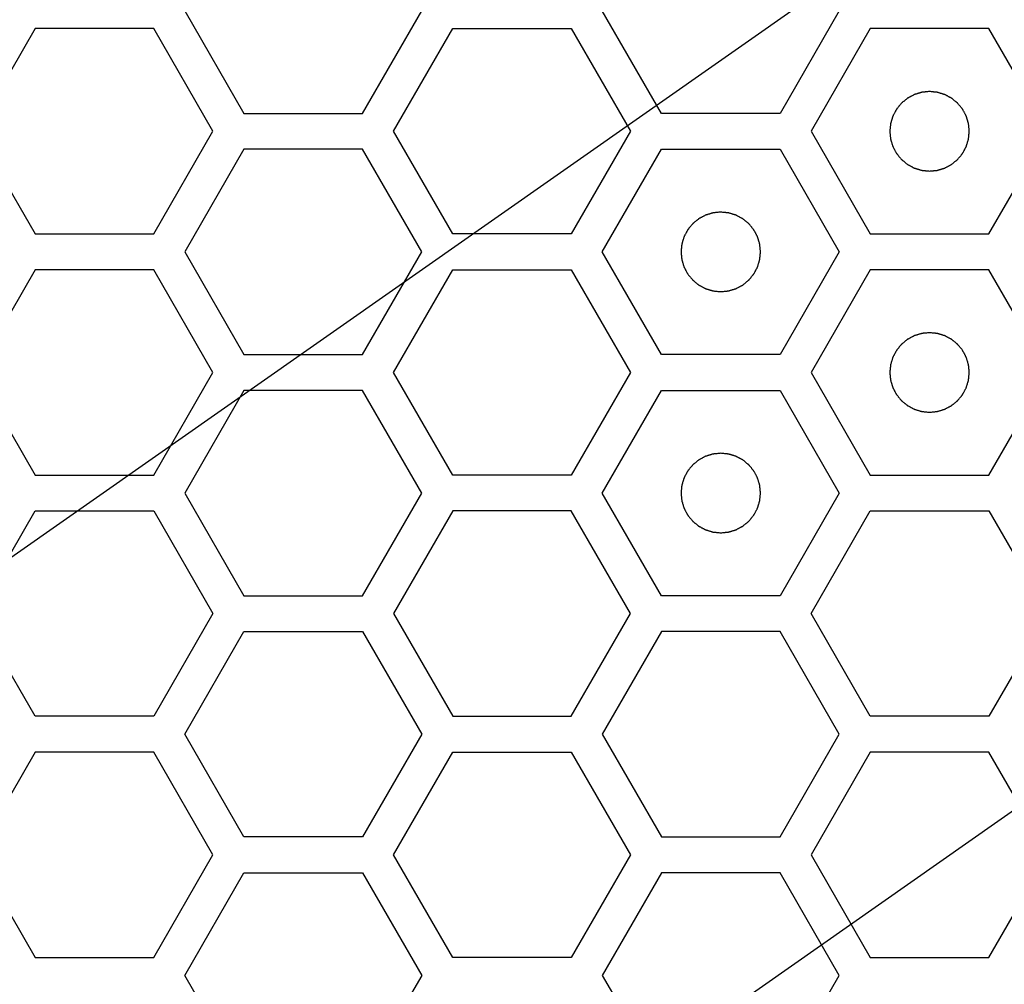
# Model space of a CAD drawing. Units: millimetres. Extents: x 0 to 420, y 0 to 297.
# Drawn here: x 59 to 61, y 175 to 177 of the extents above; entities that cross this region are included whole.
import ezdxf

# ---------------------------------------------------------------- set-up
doc = ezdxf.new("R2010")
doc.units = ezdxf.units.MM
doc.header["$LTSCALE"] = 23.1
doc.layers.add('03___PRT_ALL_CURVES', color=7, linetype='CONTINUOUS')

msp = doc.modelspace()

# ---------------------------------------------------------------- linework, layer by layer
at = {"layer": '03___PRT_ALL_CURVES', "color": 7, "linetype": 'Continuous'}
for p, q in [((63.535272, 179.103309), (53.695113, 172.213141)), ((63.535272, 176.703309), (53.695113, 169.813141))]:
    msp.add_line(p, q, dxfattribs=at)
at = {"layer": '03___PRT_ALL_CURVES', "color": 40, "linetype": 'Continuous'}
for p, q in [((59.027211, 177.015241), (59.176167, 176.757241)), ((59.474079, 176.757241), (59.623035, 177.015241)), ((60.225805, 176.757241), (60.076849, 177.015241)), ((60.672673, 177.015241), (60.523717, 176.757241)), ((58.651382, 176.970241), (58.502426, 176.712241)), ((58.949294, 176.970241), (58.651382, 176.970241)), ((59.09825, 176.712241), (58.949294, 176.970241)), ((59.552038, 176.712241), (59.700995, 176.970241)), ((59.700995, 176.970241), (59.998907, 176.970241)), ((59.998907, 176.970241), (60.147863, 176.712241)), ((60.750615, 176.970241), (60.601659, 176.712241)), ((61.048527, 176.970241), (60.750615, 176.970241)), ((61.197483, 176.712241), (61.048527, 176.970241)), ((59.176167, 176.757241), (59.474079, 176.757241)), ((60.523717, 176.757241), (60.225805, 176.757241)), ((58.502426, 176.712241), (58.651382, 176.454241)), ((58.949294, 176.454241), (59.09825, 176.712241)), ((59.700995, 176.454241), (59.552038, 176.712241)), ((60.147863, 176.712241), (59.998907, 176.454241)), ((60.601659, 176.712241), (60.750615, 176.454241)), ((61.048527, 176.454241), (61.197483, 176.712241)), ((59.176167, 176.667241), (59.027211, 176.409241)), ((59.474079, 176.667241), (59.176167, 176.667241)), ((59.623035, 176.409241), (59.474079, 176.667241)), ((60.076849, 176.409241), (60.225805, 176.667241)), ((60.225805, 176.667241), (60.523717, 176.667241)), ((60.523717, 176.667241), (60.672673, 176.409241)), ((58.651382, 176.454241), (58.949294, 176.454241)), ((59.998907, 176.454241), (59.700995, 176.454241)), ((60.750615, 176.454241), (61.048527, 176.454241)), ((59.027211, 176.409241), (59.176167, 176.151241)), ((59.474079, 176.151241), (59.623035, 176.409241)), ((60.225805, 176.151241), (60.076849, 176.409241)), ((60.672673, 176.409241), (60.523717, 176.151241)), ((58.651382, 176.364241), (58.502426, 176.106241)), ((58.949294, 176.364241), (58.651382, 176.364241)), ((59.09825, 176.106241), (58.949294, 176.364241)), ((59.552038, 176.106241), (59.700995, 176.364241)), ((59.700995, 176.364241), (59.998907, 176.364241)), ((59.998907, 176.364241), (60.147863, 176.106241)), ((60.750615, 176.364241), (60.601659, 176.106241)), ((61.048527, 176.364241), (60.750615, 176.364241)), ((61.197483, 176.106241), (61.048527, 176.364241)), ((59.176167, 176.151241), (59.474079, 176.151241)), ((60.523717, 176.151241), (60.225805, 176.151241)), ((58.502426, 176.106241), (58.651382, 175.848241)), ((58.949294, 175.848241), (59.09825, 176.106241)), ((59.700995, 175.848241), (59.552038, 176.106241)), ((60.147863, 176.106241), (59.998907, 175.848241)), ((60.601659, 176.106241), (60.750615, 175.848241)), ((61.048527, 175.848241), (61.197483, 176.106241)), ((59.176167, 176.061241), (59.027211, 175.803241)), ((59.474079, 176.061241), (59.176167, 176.061241)), ((59.623035, 175.803241), (59.474079, 176.061241)), ((60.076849, 175.803241), (60.225805, 176.061241)), ((60.225805, 176.061241), (60.523717, 176.061241)), ((60.523717, 176.061241), (60.672673, 175.803241)), ((58.651382, 175.848241), (58.949294, 175.848241)), ((59.998907, 175.848241), (59.700995, 175.848241)), ((60.750615, 175.848241), (61.048527, 175.848241)), ((59.027211, 175.803241), (59.176167, 175.545241)), ((59.474079, 175.545241), (59.623035, 175.803241)), ((60.225805, 175.545241), (60.076849, 175.803241)), ((60.672673, 175.803241), (60.523717, 175.545241)), ((58.502426, 175.500241), (58.651382, 175.758241)), ((58.651382, 175.758241), (58.949294, 175.758241)), ((58.949294, 175.758241), (59.09825, 175.500241)), ((59.700995, 175.758241), (59.552038, 175.500241)), ((59.998907, 175.758241), (59.700995, 175.758241)), ((60.147863, 175.500241), (59.998907, 175.758241)), ((60.601659, 175.500241), (60.750615, 175.758241)), ((60.750615, 175.758241), (61.048527, 175.758241)), ((61.048527, 175.758241), (61.197483, 175.500241)), ((59.176167, 175.545241), (59.474079, 175.545241)), ((60.523717, 175.545241), (60.225805, 175.545241)), ((58.651382, 175.242241), (58.502426, 175.500241)), ((59.09825, 175.500241), (58.949294, 175.242241)), ((59.552038, 175.500241), (59.700995, 175.242241)), ((59.998907, 175.242241), (60.147863, 175.500241)), ((60.750615, 175.242241), (60.601659, 175.500241)), ((61.197483, 175.500241), (61.048527, 175.242241)), ((59.027211, 175.197241), (59.176167, 175.455241)), ((59.176167, 175.455241), (59.474079, 175.455241)), ((59.474079, 175.455241), (59.623035, 175.197241)), ((60.225805, 175.455241), (60.076849, 175.197241)), ((60.523717, 175.455241), (60.225805, 175.455241)), ((60.672673, 175.197241), (60.523717, 175.455241)), ((58.949294, 175.242241), (58.651382, 175.242241)), ((59.700995, 175.242241), (59.998907, 175.242241)), ((61.048527, 175.242241), (60.750615, 175.242241)), ((59.176167, 174.939241), (59.027211, 175.197241)), ((59.623035, 175.197241), (59.474079, 174.939241)), ((60.076849, 175.197241), (60.225805, 174.939241)), ((60.523717, 174.939241), (60.672673, 175.197241)), ((58.651382, 175.152241), (58.502426, 174.894241)), ((58.949294, 175.152241), (58.651382, 175.152241)), ((59.09825, 174.894241), (58.949294, 175.152241)), ((59.552038, 174.894241), (59.700995, 175.152241)), ((59.700995, 175.152241), (59.998907, 175.152241)), ((59.998907, 175.152241), (60.147863, 174.894241)), ((60.750615, 175.152241), (60.601659, 174.894241)), ((61.048527, 175.152241), (60.750615, 175.152241)), ((61.197483, 174.894241), (61.048527, 175.152241)), ((59.474079, 174.939241), (59.176167, 174.939241)), ((60.225805, 174.939241), (60.523717, 174.939241)), ((58.502426, 174.894241), (58.651382, 174.636241)), ((58.949294, 174.636241), (59.09825, 174.894241)), ((59.700995, 174.636241), (59.552038, 174.894241)), ((60.147863, 174.894241), (59.998907, 174.636241)), ((60.601659, 174.894241), (60.750615, 174.636241)), ((61.048527, 174.636241), (61.197483, 174.894241)), ((59.027211, 174.591241), (59.176167, 174.849241)), ((59.176167, 174.849241), (59.474079, 174.849241)), ((59.474079, 174.849241), (59.623035, 174.591241)), ((60.225805, 174.849241), (60.076849, 174.591241)), ((60.523717, 174.849241), (60.225805, 174.849241)), ((60.672673, 174.591241), (60.523717, 174.849241)), ((58.651382, 174.636241), (58.949294, 174.636241)), ((59.998907, 174.636241), (59.700995, 174.636241)), ((60.750615, 174.636241), (61.048527, 174.636241)), ((59.176167, 174.333241), (59.027211, 174.591241)), ((59.623035, 174.591241), (59.474079, 174.333241)), ((60.076849, 174.591241), (60.225805, 174.333241)), ((60.523717, 174.333241), (60.672673, 174.591241))]:
    msp.add_line(p, q, dxfattribs=at)
at = {"layer": '03___PRT_ALL_CURVES', "color": 7, "linetype": 'Continuous'}
for points in [[(60.899571, 176.812141), (60.897954, 176.811982), (60.89472, 176.811665), (60.890678, 176.811269), (60.887444, 176.810951), (60.885018, 176.810715), (60.882998, 176.810512), (60.881581, 176.810382), (60.880775, 176.810289), (60.880161, 176.810272), (60.879586, 176.810053), (60.878805, 176.809832), (60.877446, 176.809413), (60.875501, 176.80883), (60.873168, 176.808124), (60.870835, 176.807421), (60.868502, 176.806716), (60.866168, 176.806013), (60.864226, 176.805421), (60.862861, 176.805018), (60.862089, 176.804771), (60.861489, 176.804634), (60.860968, 176.804308), (60.860245, 176.80394), (60.858993, 176.803265), (60.857198, 176.802316), (60.855047, 176.80117), (60.852895, 176.800026), (60.850743, 176.798882), (60.848591, 176.797739), (60.8468, 176.796781), (60.84554, 176.796121), (60.84483, 176.795727), (60.844271, 176.79548), (60.843812, 176.795049), (60.843165, 176.794538), (60.84205, 176.793613), (60.840448, 176.792308), (60.838529, 176.790736), (60.836609, 176.789165), (60.83469, 176.787594), (60.832769, 176.786024), (60.831174, 176.784711), (60.830047, 176.7838), (60.829418, 176.783267), (60.828905, 176.782903), (60.828552, 176.782404), (60.828025, 176.781785), (60.827129, 176.780681), (60.825837, 176.779115), (60.824291, 176.777231), (60.822744, 176.775348), (60.821197, 176.773464), (60.819649, 176.771582), (60.818364, 176.77001), (60.817454, 176.768916), (60.81695, 176.76828), (60.816528, 176.767834), (60.816276, 176.767273), (60.81588, 176.766564), (60.815215, 176.765307), (60.814252, 176.76352), (60.813101, 176.761371), (60.811949, 176.759223), (60.810798, 176.757075), (60.809645, 176.754928), (60.80869, 176.753136), (60.80801, 176.751887), (60.807639, 176.751165), (60.807311, 176.750645), (60.807173, 176.750046), (60.806922, 176.749274), (60.806515, 176.747911), (60.805916, 176.745971), (60.805205, 176.74364), (60.804492, 176.741309), (60.80378, 176.738978), (60.803066, 176.736648), (60.802477, 176.734705), (60.802053, 176.733348), (60.801829, 176.732567), (60.801609, 176.731996), (60.801589, 176.731367), (60.801494, 176.730548), (60.801358, 176.729106), (60.801148, 176.72705), (60.800904, 176.724582), (60.800657, 176.722114), (60.800411, 176.719645), (60.800163, 176.717177), (60.799963, 176.715121), (60.79981, 176.71368), (60.799742, 176.712858), (60.799637, 176.712238), (60.79974, 176.711635), (60.799805, 176.710825), (60.799953, 176.709411), (60.800146, 176.707389), (60.800385, 176.704964), (60.800622, 176.702539), (60.800861, 176.700113), (60.801097, 176.697687), (60.8013, 176.695667), (60.80143, 176.69425), (60.801523, 176.693445), (60.80154, 176.69283), (60.801759, 176.692255), (60.80198, 176.691475), (60.802399, 176.690115), (60.802982, 176.68817), (60.803688, 176.685837), (60.804391, 176.683504), (60.805096, 176.681171), (60.805799, 176.678837), (60.806391, 176.676895), (60.806794, 176.675531), (60.807041, 176.674758), (60.807178, 176.674159), (60.807504, 176.673637), (60.807872, 176.672914), (60.808547, 176.671663), (60.809496, 176.669867), (60.810642, 176.667716), (60.811786, 176.665564), (60.81293, 176.663413), (60.814073, 176.66126), (60.815031, 176.659469), (60.815691, 176.65821), (60.816085, 176.657499), (60.816332, 176.65694), (60.816763, 176.656481), (60.817274, 176.655835), (60.818199, 176.654719), (60.819504, 176.653117), (60.821076, 176.651198), (60.822647, 176.649279), (60.824218, 176.647359), (60.825788, 176.645439), (60.827101, 176.643843), (60.828012, 176.642716), (60.828544, 176.642088), (60.828909, 176.641574), (60.829408, 176.641221), (60.830027, 176.640694), (60.831131, 176.639799), (60.832697, 176.638506), (60.834581, 176.63696), (60.836464, 176.635413), (60.838348, 176.633866), (60.84023, 176.632318), (60.841802, 176.631033), (60.842896, 176.630123), (60.843532, 176.629619), (60.843978, 176.629197), (60.844539, 176.628945), (60.845247, 176.628549), (60.846505, 176.627885), (60.848292, 176.626921), (60.850441, 176.625771), (60.852589, 176.624618), (60.854737, 176.623467), (60.856884, 176.622314), (60.858676, 176.621359), (60.859925, 176.620679), (60.860647, 176.620308), (60.861167, 176.61998), (60.861766, 176.619842), (60.862538, 176.619592), (60.863901, 176.619184), (60.865841, 176.618586), (60.868172, 176.617875), (60.870503, 176.617162), (60.872833, 176.61645), (60.875164, 176.615735), (60.877107, 176.615146), (60.878464, 176.614722), (60.879245, 176.614498), (60.879815, 176.614278), (60.880445, 176.614259), (60.881264, 176.614163), (60.882706, 176.614028), (60.884761, 176.613818), (60.88723, 176.613573), (60.890521, 176.613244), (60.894635, 176.612833), (60.897926, 176.612505), (60.899571, 176.612341)], [(60.899571, 176.612341), (60.901188, 176.612499), (60.904422, 176.612816), (60.908465, 176.613212), (60.911699, 176.61353), (60.914124, 176.613766), (60.916145, 176.613969), (60.917561, 176.614099), (60.918367, 176.614193), (60.918982, 176.61421), (60.919557, 176.614428), (60.920337, 176.614649), (60.921696, 176.615069), (60.923642, 176.615651), (60.925974, 176.616357), (60.928308, 176.617061), (60.930641, 176.617766), (60.932974, 176.618468), (60.934917, 176.61906), (60.936281, 176.619463), (60.937053, 176.619711), (60.937653, 176.619847), (60.938175, 176.620173), (60.938897, 176.620541), (60.940149, 176.621217), (60.941944, 176.622166), (60.944095, 176.623311), (60.946248, 176.624455), (60.948399, 176.6256), (60.950552, 176.626742), (60.952343, 176.6277), (60.953602, 176.62836), (60.954313, 176.628754), (60.954872, 176.629001), (60.95533, 176.629433), (60.955977, 176.629944), (60.957093, 176.630868), (60.958695, 176.632173), (60.960613, 176.633745), (60.962533, 176.635316), (60.964452, 176.636888), (60.966373, 176.638458), (60.967969, 176.63977), (60.969095, 176.640681), (60.969724, 176.641214), (60.970238, 176.641578), (60.970591, 176.642077), (60.971117, 176.642696), (60.972013, 176.6438), (60.973306, 176.645366), (60.974851, 176.647251), (60.976399, 176.649134), (60.977945, 176.651017), (60.979494, 176.652899), (60.980779, 176.654472), (60.981688, 176.655565), (60.982192, 176.656201), (60.982615, 176.656648), (60.982867, 176.657209), (60.983262, 176.657917), (60.983927, 176.659175), (60.984891, 176.660962), (60.986041, 176.66311), (60.987193, 176.665258), (60.988344, 176.667406), (60.989498, 176.669553), (60.990453, 176.671345), (60.991133, 176.672595), (60.991504, 176.673316), (60.991831, 176.673836), (60.99197, 176.674436), (60.99222, 176.675207), (60.992628, 176.67657), (60.993226, 176.67851), (60.993937, 176.680842), (60.99465, 176.683172), (60.995362, 176.685503), (60.996076, 176.687833), (60.996665, 176.689777), (60.997089, 176.691134), (60.997313, 176.691915), (60.997534, 176.692485), (60.997553, 176.693114), (60.997649, 176.693933), (60.997784, 176.695375), (60.997994, 176.697431), (60.998239, 176.699899), (60.998486, 176.702368), (60.998732, 176.704836), (60.99898, 176.707304), (60.99918, 176.709361), (60.999332, 176.710801), (60.9994, 176.711623), (60.999506, 176.712244), (60.999402, 176.712846), (60.999337, 176.713656), (60.99919, 176.71507), (60.998997, 176.717092), (60.998757, 176.719517), (60.99852, 176.721943), (60.998282, 176.724368), (60.998045, 176.726794), (60.997842, 176.728814), (60.997712, 176.730231), (60.997619, 176.731037), (60.997602, 176.731651), (60.997384, 176.732226), (60.997162, 176.733007), (60.996743, 176.734366), (60.996161, 176.736311), (60.995455, 176.738644), (60.994751, 176.740977), (60.994046, 176.74331), (60.993343, 176.745644), (60.992752, 176.747586), (60.992349, 176.748951), (60.992101, 176.749723), (60.991965, 176.750323), (60.991639, 176.750844), (60.99127, 176.751567), (60.990595, 176.752819), (60.989646, 176.754614), (60.9885, 176.756765), (60.987357, 176.758917), (60.986212, 176.761069), (60.985069, 176.763221), (60.984111, 176.765012), (60.983452, 176.766272), (60.983058, 176.766982), (60.982811, 176.767541), (60.982379, 176.768), (60.981868, 176.768647), (60.980944, 176.769762), (60.979639, 176.771364), (60.978066, 176.773283), (60.976496, 176.775203), (60.974924, 176.777122), (60.973354, 176.779043), (60.972042, 176.780638), (60.971131, 176.781765), (60.970598, 176.782394), (60.970233, 176.782907), (60.969734, 176.78326), (60.969116, 176.783787), (60.968011, 176.784682), (60.966445, 176.785975), (60.964561, 176.787521), (60.962678, 176.789068), (60.960795, 176.790615), (60.958912, 176.792163), (60.95734, 176.793448), (60.956246, 176.794358), (60.955611, 176.794862), (60.955164, 176.795284), (60.954603, 176.795536), (60.953895, 176.795932), (60.952637, 176.796597), (60.95085, 176.79756), (60.948701, 176.798711), (60.946554, 176.799863), (60.944406, 176.801014), (60.942258, 176.802167), (60.940467, 176.803122), (60.939217, 176.803802), (60.938496, 176.804173), (60.937975, 176.804501), (60.937376, 176.804639), (60.936605, 176.80489), (60.935242, 176.805297), (60.933301, 176.805896), (60.93097, 176.806607), (60.92864, 176.80732), (60.926309, 176.808032), (60.923979, 176.808746), (60.922035, 176.809335), (60.920678, 176.809759), (60.919897, 176.809983), (60.919327, 176.810203), (60.918697, 176.810223), (60.917879, 176.810318), (60.916436, 176.810454), (60.914381, 176.810664), (60.911912, 176.810908), (60.908621, 176.811237), (60.904508, 176.811648), (60.901217, 176.811976), (60.899571, 176.812141)], [(60.374761, 176.509141), (60.373144, 176.508982), (60.36991, 176.508665), (60.365867, 176.508269), (60.362633, 176.507951), (60.360208, 176.507715), (60.358187, 176.507512), (60.356771, 176.507382), (60.355965, 176.507289), (60.35535, 176.507272), (60.354775, 176.507053), (60.353995, 176.506832), (60.352636, 176.506413), (60.35069, 176.50583), (60.348358, 176.505124), (60.346024, 176.504421), (60.343691, 176.503716), (60.341358, 176.503013), (60.339415, 176.502421), (60.338051, 176.502018), (60.337279, 176.501771), (60.336679, 176.501634), (60.336157, 176.501308), (60.335435, 176.50094), (60.334183, 176.500265), (60.332388, 176.499316), (60.330237, 176.49817), (60.328085, 176.497026), (60.325933, 176.495882), (60.32378, 176.494739), (60.321989, 176.493781), (60.32073, 176.493121), (60.32002, 176.492727), (60.31946, 176.49248), (60.319002, 176.492049), (60.318355, 176.491538), (60.31724, 176.490613), (60.315638, 176.489308), (60.313719, 176.487736), (60.311799, 176.486165), (60.30988, 176.484594), (60.307959, 176.483024), (60.306363, 176.481711), (60.305237, 176.4808), (60.304608, 176.480267), (60.304094, 176.479903), (60.303741, 176.479404), (60.303215, 176.478785), (60.302319, 176.477681), (60.301026, 176.476115), (60.299481, 176.474231), (60.297933, 176.472348), (60.296387, 176.470464), (60.294838, 176.468582), (60.293553, 176.46701), (60.292644, 176.465916), (60.29214, 176.46528), (60.291717, 176.464834), (60.291465, 176.464273), (60.29107, 176.463564), (60.290405, 176.462307), (60.289441, 176.46052), (60.288291, 176.458371), (60.287139, 176.456223), (60.285988, 176.454075), (60.284835, 176.451928), (60.283879, 176.450136), (60.283199, 176.448887), (60.282829, 176.448165), (60.282501, 176.447645), (60.282362, 176.447046), (60.282112, 176.446274), (60.281704, 176.444911), (60.281106, 176.442971), (60.280395, 176.44064), (60.279682, 176.438309), (60.27897, 176.435978), (60.278256, 176.433648), (60.277667, 176.431705), (60.277243, 176.430348), (60.277019, 176.429567), (60.276798, 176.428996), (60.276779, 176.428367), (60.276683, 176.427548), (60.276548, 176.426106), (60.276338, 176.42405), (60.276093, 176.421582), (60.275846, 176.419114), (60.275601, 176.416645), (60.275353, 176.414177), (60.275152, 176.412121), (60.275, 176.41068), (60.274932, 176.409858), (60.274826, 176.409238), (60.27493, 176.408635), (60.274995, 176.407825), (60.275142, 176.406411), (60.275335, 176.404389), (60.275575, 176.401964), (60.275812, 176.399539), (60.276051, 176.397113), (60.276287, 176.394687), (60.27649, 176.392667), (60.27662, 176.39125), (60.276713, 176.390445), (60.27673, 176.38983), (60.276949, 176.389255), (60.27717, 176.388475), (60.277589, 176.387115), (60.278171, 176.38517), (60.278877, 176.382837), (60.279581, 176.380504), (60.280286, 176.378171), (60.280989, 176.375837), (60.28158, 176.373895), (60.281983, 176.372531), (60.282231, 176.371758), (60.282367, 176.371159), (60.282693, 176.370637), (60.283062, 176.369914), (60.283737, 176.368663), (60.284686, 176.366867), (60.285832, 176.364716), (60.286975, 176.362564), (60.28812, 176.360413), (60.289263, 176.35826), (60.290221, 176.356469), (60.29088, 176.35521), (60.291274, 176.354499), (60.291522, 176.35394), (60.291953, 176.353481), (60.292464, 176.352835), (60.293388, 176.351719), (60.294693, 176.350117), (60.296266, 176.348198), (60.297836, 176.346279), (60.299408, 176.344359), (60.300978, 176.342439), (60.30229, 176.340843), (60.303201, 176.339716), (60.303734, 176.339088), (60.304099, 176.338574), (60.304598, 176.338221), (60.305216, 176.337694), (60.306321, 176.336799), (60.307887, 176.335506), (60.309771, 176.33396), (60.311654, 176.332413), (60.313538, 176.330866), (60.31542, 176.329318), (60.316992, 176.328033), (60.318086, 176.327123), (60.318721, 176.326619), (60.319168, 176.326197), (60.319729, 176.325945), (60.320437, 176.325549), (60.321695, 176.324885), (60.323482, 176.323921), (60.325631, 176.322771), (60.327778, 176.321618), (60.329926, 176.320467), (60.332074, 176.319314), (60.333865, 176.318359), (60.335115, 176.317679), (60.335836, 176.317308), (60.336357, 176.31698), (60.336956, 176.316842), (60.337727, 176.316592), (60.33909, 176.316184), (60.341031, 176.315586), (60.343362, 176.314875), (60.345692, 176.314162), (60.348023, 176.31345), (60.350353, 176.312735), (60.352297, 176.312146), (60.353654, 176.311722), (60.354435, 176.311498), (60.355005, 176.311278), (60.355635, 176.311259), (60.356453, 176.311163), (60.357896, 176.311028), (60.359951, 176.310818), (60.36242, 176.310573), (60.365711, 176.310244), (60.369824, 176.309833), (60.373115, 176.309505), (60.374761, 176.309341)], [(60.374761, 176.309341), (60.376378, 176.309499), (60.379612, 176.309816), (60.383654, 176.310212), (60.386888, 176.31053), (60.389314, 176.310766), (60.391334, 176.310969), (60.392751, 176.311099), (60.393557, 176.311193), (60.394171, 176.31121), (60.394746, 176.311428), (60.395527, 176.311649), (60.396886, 176.312069), (60.398831, 176.312651), (60.401164, 176.313357), (60.403497, 176.314061), (60.40583, 176.314766), (60.408164, 176.315468), (60.410106, 176.31606), (60.411471, 176.316463), (60.412243, 176.316711), (60.412843, 176.316847), (60.413364, 176.317173), (60.414087, 176.317541), (60.415339, 176.318217), (60.417134, 176.319166), (60.419285, 176.320311), (60.421437, 176.321455), (60.423589, 176.3226), (60.425741, 176.323742), (60.427532, 176.3247), (60.428792, 176.32536), (60.429502, 176.325754), (60.430061, 176.326001), (60.43052, 176.326433), (60.431167, 176.326944), (60.432282, 176.327868), (60.433884, 176.329173), (60.435803, 176.330745), (60.437723, 176.332316), (60.439642, 176.333888), (60.441563, 176.335458), (60.443158, 176.33677), (60.444285, 176.337681), (60.444914, 176.338214), (60.445427, 176.338578), (60.44578, 176.339077), (60.446307, 176.339696), (60.447203, 176.3408), (60.448496, 176.342366), (60.450041, 176.344251), (60.451589, 176.346134), (60.453135, 176.348017), (60.454683, 176.349899), (60.455968, 176.351472), (60.456878, 176.352565), (60.457382, 176.353201), (60.457804, 176.353648), (60.458057, 176.354209), (60.458452, 176.354917), (60.459117, 176.356175), (60.46008, 176.357962), (60.461231, 176.36011), (60.462383, 176.362258), (60.463534, 176.364406), (60.464687, 176.366553), (60.465642, 176.368345), (60.466322, 176.369595), (60.466693, 176.370316), (60.467021, 176.370836), (60.467159, 176.371436), (60.46741, 176.372207), (60.467817, 176.37357), (60.468416, 176.37551), (60.469127, 176.377842), (60.46984, 176.380172), (60.470552, 176.382503), (60.471266, 176.384833), (60.471855, 176.386777), (60.472279, 176.388134), (60.472503, 176.388915), (60.472723, 176.389485), (60.472743, 176.390114), (60.472838, 176.390933), (60.472974, 176.392375), (60.473184, 176.394431), (60.473428, 176.396899), (60.473675, 176.399368), (60.473921, 176.401836), (60.474169, 176.404304), (60.47437, 176.406361), (60.474522, 176.407801), (60.47459, 176.408623), (60.474695, 176.409244), (60.474592, 176.409846), (60.474527, 176.410656), (60.474379, 176.41207), (60.474186, 176.414092), (60.473947, 176.416517), (60.47371, 176.418943), (60.473471, 176.421368), (60.473235, 176.423794), (60.473032, 176.425814), (60.472902, 176.427231), (60.472809, 176.428037), (60.472792, 176.428651), (60.472573, 176.429226), (60.472352, 176.430007), (60.471933, 176.431366), (60.47135, 176.433311), (60.470645, 176.435644), (60.469941, 176.437977), (60.469236, 176.44031), (60.468533, 176.442644), (60.467941, 176.444586), (60.467538, 176.445951), (60.467291, 176.446723), (60.467154, 176.447323), (60.466829, 176.447844), (60.46646, 176.448567), (60.465785, 176.449819), (60.464836, 176.451614), (60.46369, 176.453765), (60.462546, 176.455917), (60.461402, 176.458069), (60.460259, 176.460221), (60.459301, 176.462012), (60.458642, 176.463272), (60.458248, 176.463982), (60.458, 176.464541), (60.457569, 176.465), (60.457058, 176.465647), (60.456133, 176.466762), (60.454828, 176.468364), (60.453256, 176.470283), (60.451685, 176.472203), (60.450114, 176.474122), (60.448544, 176.476043), (60.447231, 176.477638), (60.446321, 176.478765), (60.445788, 176.479394), (60.445423, 176.479907), (60.444924, 176.48026), (60.444305, 176.480787), (60.443201, 176.481682), (60.441635, 176.482975), (60.439751, 176.484521), (60.437868, 176.486068), (60.435984, 176.487615), (60.434102, 176.489163), (60.43253, 176.490448), (60.431436, 176.491358), (60.430801, 176.491862), (60.430354, 176.492284), (60.429793, 176.492536), (60.429085, 176.492932), (60.427827, 176.493597), (60.42604, 176.49456), (60.423891, 176.495711), (60.421743, 176.496863), (60.419595, 176.498014), (60.417448, 176.499167), (60.415656, 176.500122), (60.414407, 176.500802), (60.413685, 176.501173), (60.413165, 176.501501), (60.412566, 176.501639), (60.411794, 176.50189), (60.410431, 176.502297), (60.408491, 176.502896), (60.40616, 176.503607), (60.403829, 176.50432), (60.401499, 176.505032), (60.399168, 176.505746), (60.397225, 176.506335), (60.395868, 176.506759), (60.395087, 176.506983), (60.394517, 176.507203), (60.393887, 176.507223), (60.393068, 176.507318), (60.391626, 176.507454), (60.389571, 176.507664), (60.387102, 176.507908), (60.383811, 176.508237), (60.379697, 176.508648), (60.376406, 176.508976), (60.374761, 176.509141)], [(60.899571, 176.206141), (60.897954, 176.205982), (60.89472, 176.205665), (60.890678, 176.205269), (60.887444, 176.204951), (60.885018, 176.204715), (60.882998, 176.204512), (60.881581, 176.204382), (60.880775, 176.204289), (60.880161, 176.204272), (60.879586, 176.204053), (60.878805, 176.203832), (60.877446, 176.203413), (60.875501, 176.20283), (60.873168, 176.202124), (60.870835, 176.201421), (60.868502, 176.200716), (60.866168, 176.200013), (60.864226, 176.199421), (60.862861, 176.199018), (60.862089, 176.198771), (60.861489, 176.198634), (60.860968, 176.198308), (60.860245, 176.19794), (60.858993, 176.197265), (60.857198, 176.196316), (60.855047, 176.19517), (60.852895, 176.194026), (60.850743, 176.192882), (60.848591, 176.191739), (60.8468, 176.190781), (60.84554, 176.190121), (60.84483, 176.189727), (60.844271, 176.18948), (60.843812, 176.189049), (60.843165, 176.188538), (60.84205, 176.187613), (60.840448, 176.186308), (60.838529, 176.184736), (60.836609, 176.183165), (60.83469, 176.181594), (60.832769, 176.180024), (60.831174, 176.178711), (60.830047, 176.1778), (60.829418, 176.177267), (60.828905, 176.176903), (60.828552, 176.176404), (60.828025, 176.175785), (60.827129, 176.174681), (60.825837, 176.173115), (60.824291, 176.171231), (60.822744, 176.169348), (60.821197, 176.167464), (60.819649, 176.165582), (60.818364, 176.16401), (60.817454, 176.162916), (60.81695, 176.16228), (60.816528, 176.161834), (60.816276, 176.161273), (60.81588, 176.160564), (60.815215, 176.159307), (60.814252, 176.15752), (60.813101, 176.155371), (60.811949, 176.153223), (60.810798, 176.151075), (60.809645, 176.148928), (60.80869, 176.147136), (60.80801, 176.145887), (60.807639, 176.145165), (60.807311, 176.144645), (60.807173, 176.144046), (60.806922, 176.143274), (60.806515, 176.141911), (60.805916, 176.139971), (60.805205, 176.13764), (60.804492, 176.135309), (60.80378, 176.132978), (60.803066, 176.130648), (60.802477, 176.128705), (60.802053, 176.127348), (60.801829, 176.126567), (60.801609, 176.125996), (60.801589, 176.125367), (60.801494, 176.124548), (60.801358, 176.123106), (60.801148, 176.12105), (60.800904, 176.118582), (60.800657, 176.116114), (60.800411, 176.113645), (60.800163, 176.111177), (60.799963, 176.109121), (60.79981, 176.10768), (60.799742, 176.106858), (60.799637, 176.106238), (60.79974, 176.105635), (60.799805, 176.104825), (60.799953, 176.103411), (60.800146, 176.101389), (60.800385, 176.098964), (60.800622, 176.096539), (60.800861, 176.094113), (60.801097, 176.091687), (60.8013, 176.089667), (60.80143, 176.08825), (60.801523, 176.087445), (60.80154, 176.08683), (60.801759, 176.086255), (60.80198, 176.085475), (60.802399, 176.084115), (60.802982, 176.08217), (60.803688, 176.079837), (60.804391, 176.077504), (60.805096, 176.075171), (60.805799, 176.072837), (60.806391, 176.070895), (60.806794, 176.069531), (60.807041, 176.068758), (60.807178, 176.068159), (60.807504, 176.067637), (60.807872, 176.066914), (60.808547, 176.065663), (60.809496, 176.063867), (60.810642, 176.061716), (60.811786, 176.059564), (60.81293, 176.057413), (60.814073, 176.05526), (60.815031, 176.053469), (60.815691, 176.05221), (60.816085, 176.051499), (60.816332, 176.05094), (60.816763, 176.050481), (60.817274, 176.049835), (60.818199, 176.048719), (60.819504, 176.047117), (60.821076, 176.045198), (60.822647, 176.043279), (60.824218, 176.041359), (60.825788, 176.039439), (60.827101, 176.037843), (60.828012, 176.036716), (60.828544, 176.036088), (60.828909, 176.035574), (60.829408, 176.035221), (60.830027, 176.034694), (60.831131, 176.033799), (60.832697, 176.032506), (60.834581, 176.03096), (60.836464, 176.029413), (60.838348, 176.027866), (60.84023, 176.026318), (60.841802, 176.025033), (60.842896, 176.024123), (60.843532, 176.023619), (60.843978, 176.023197), (60.844539, 176.022945), (60.845247, 176.022549), (60.846505, 176.021885), (60.848292, 176.020921), (60.850441, 176.019771), (60.852589, 176.018618), (60.854737, 176.017467), (60.856884, 176.016314), (60.858676, 176.015359), (60.859925, 176.014679), (60.860647, 176.014308), (60.861167, 176.01398), (60.861766, 176.013842), (60.862538, 176.013592), (60.863901, 176.013184), (60.865841, 176.012586), (60.868172, 176.011875), (60.870503, 176.011162), (60.872833, 176.01045), (60.875164, 176.009735), (60.877107, 176.009146), (60.878464, 176.008722), (60.879245, 176.008498), (60.879815, 176.008278), (60.880445, 176.008259), (60.881264, 176.008163), (60.882706, 176.008028), (60.884761, 176.007818), (60.88723, 176.007573), (60.890521, 176.007244), (60.894635, 176.006833), (60.897926, 176.006505), (60.899571, 176.006341)], [(60.899571, 176.006341), (60.901188, 176.006499), (60.904422, 176.006816), (60.908465, 176.007212), (60.911699, 176.00753), (60.914124, 176.007766), (60.916145, 176.007969), (60.917561, 176.008099), (60.918367, 176.008193), (60.918982, 176.00821), (60.919557, 176.008428), (60.920337, 176.008649), (60.921696, 176.009069), (60.923642, 176.009651), (60.925974, 176.010357), (60.928308, 176.011061), (60.930641, 176.011766), (60.932974, 176.012468), (60.934917, 176.01306), (60.936281, 176.013463), (60.937053, 176.013711), (60.937653, 176.013847), (60.938175, 176.014173), (60.938897, 176.014541), (60.940149, 176.015217), (60.941944, 176.016166), (60.944095, 176.017311), (60.946248, 176.018455), (60.948399, 176.0196), (60.950552, 176.020742), (60.952343, 176.0217), (60.953602, 176.02236), (60.954313, 176.022754), (60.954872, 176.023001), (60.95533, 176.023433), (60.955977, 176.023944), (60.957093, 176.024868), (60.958695, 176.026173), (60.960613, 176.027745), (60.962533, 176.029316), (60.964452, 176.030888), (60.966373, 176.032458), (60.967969, 176.03377), (60.969095, 176.034681), (60.969724, 176.035214), (60.970238, 176.035578), (60.970591, 176.036077), (60.971117, 176.036696), (60.972013, 176.0378), (60.973306, 176.039366), (60.974851, 176.041251), (60.976399, 176.043134), (60.977945, 176.045017), (60.979494, 176.046899), (60.980779, 176.048472), (60.981688, 176.049565), (60.982192, 176.050201), (60.982615, 176.050648), (60.982867, 176.051209), (60.983262, 176.051917), (60.983927, 176.053175), (60.984891, 176.054962), (60.986041, 176.05711), (60.987193, 176.059258), (60.988344, 176.061406), (60.989498, 176.063553), (60.990453, 176.065345), (60.991133, 176.066595), (60.991504, 176.067316), (60.991831, 176.067836), (60.99197, 176.068436), (60.99222, 176.069207), (60.992628, 176.07057), (60.993226, 176.07251), (60.993937, 176.074842), (60.99465, 176.077172), (60.995362, 176.079503), (60.996076, 176.081833), (60.996665, 176.083777), (60.997089, 176.085134), (60.997313, 176.085915), (60.997534, 176.086485), (60.997553, 176.087114), (60.997649, 176.087933), (60.997784, 176.089375), (60.997994, 176.091431), (60.998239, 176.093899), (60.998486, 176.096368), (60.998732, 176.098836), (60.99898, 176.101304), (60.99918, 176.103361), (60.999332, 176.104801), (60.9994, 176.105623), (60.999506, 176.106244), (60.999402, 176.106846), (60.999337, 176.107656), (60.99919, 176.10907), (60.998997, 176.111092), (60.998757, 176.113517), (60.99852, 176.115943), (60.998282, 176.118368), (60.998045, 176.120794), (60.997842, 176.122814), (60.997712, 176.124231), (60.997619, 176.125037), (60.997602, 176.125651), (60.997384, 176.126226), (60.997162, 176.127007), (60.996743, 176.128366), (60.996161, 176.130311), (60.995455, 176.132644), (60.994751, 176.134977), (60.994046, 176.13731), (60.993343, 176.139644), (60.992752, 176.141586), (60.992349, 176.142951), (60.992101, 176.143723), (60.991965, 176.144323), (60.991639, 176.144844), (60.99127, 176.145567), (60.990595, 176.146819), (60.989646, 176.148614), (60.9885, 176.150765), (60.987357, 176.152917), (60.986212, 176.155069), (60.985069, 176.157221), (60.984111, 176.159012), (60.983452, 176.160272), (60.983058, 176.160982), (60.982811, 176.161541), (60.982379, 176.162), (60.981868, 176.162647), (60.980944, 176.163762), (60.979639, 176.165364), (60.978066, 176.167283), (60.976496, 176.169203), (60.974924, 176.171122), (60.973354, 176.173043), (60.972042, 176.174638), (60.971131, 176.175765), (60.970598, 176.176394), (60.970233, 176.176907), (60.969734, 176.17726), (60.969116, 176.177787), (60.968011, 176.178682), (60.966445, 176.179975), (60.964561, 176.181521), (60.962678, 176.183068), (60.960795, 176.184615), (60.958912, 176.186163), (60.95734, 176.187448), (60.956246, 176.188358), (60.955611, 176.188862), (60.955164, 176.189284), (60.954603, 176.189536), (60.953895, 176.189932), (60.952637, 176.190597), (60.95085, 176.19156), (60.948701, 176.192711), (60.946554, 176.193863), (60.944406, 176.195014), (60.942258, 176.196167), (60.940467, 176.197122), (60.939217, 176.197802), (60.938496, 176.198173), (60.937975, 176.198501), (60.937376, 176.198639), (60.936605, 176.19889), (60.935242, 176.199297), (60.933301, 176.199896), (60.93097, 176.200607), (60.92864, 176.20132), (60.926309, 176.202032), (60.923979, 176.202746), (60.922035, 176.203335), (60.920678, 176.203759), (60.919897, 176.203983), (60.919327, 176.204203), (60.918697, 176.204223), (60.917879, 176.204318), (60.916436, 176.204454), (60.914381, 176.204664), (60.911912, 176.204908), (60.908621, 176.205237), (60.904508, 176.205648), (60.901217, 176.205976), (60.899571, 176.206141)], [(60.374761, 175.903141), (60.373144, 175.902982), (60.36991, 175.902665), (60.365867, 175.902269), (60.362633, 175.901951), (60.360208, 175.901715), (60.358187, 175.901512), (60.356771, 175.901382), (60.355965, 175.901289), (60.35535, 175.901272), (60.354775, 175.901053), (60.353995, 175.900832), (60.352636, 175.900413), (60.35069, 175.89983), (60.348358, 175.899124), (60.346024, 175.898421), (60.343691, 175.897716), (60.341358, 175.897013), (60.339415, 175.896421), (60.338051, 175.896018), (60.337279, 175.895771), (60.336679, 175.895634), (60.336157, 175.895308), (60.335435, 175.89494), (60.334183, 175.894265), (60.332388, 175.893316), (60.330237, 175.89217), (60.328085, 175.891026), (60.325933, 175.889882), (60.32378, 175.888739), (60.321989, 175.887781), (60.32073, 175.887121), (60.32002, 175.886727), (60.31946, 175.88648), (60.319002, 175.886049), (60.318355, 175.885538), (60.31724, 175.884613), (60.315638, 175.883308), (60.313719, 175.881736), (60.311799, 175.880165), (60.30988, 175.878594), (60.307959, 175.877024), (60.306363, 175.875711), (60.305237, 175.8748), (60.304608, 175.874267), (60.304094, 175.873903), (60.303741, 175.873404), (60.303215, 175.872785), (60.302319, 175.871681), (60.301026, 175.870115), (60.299481, 175.868231), (60.297933, 175.866348), (60.296387, 175.864464), (60.294838, 175.862582), (60.293553, 175.86101), (60.292644, 175.859916), (60.29214, 175.85928), (60.291717, 175.858834), (60.291465, 175.858273), (60.29107, 175.857564), (60.290405, 175.856307), (60.289441, 175.85452), (60.288291, 175.852371), (60.287139, 175.850223), (60.285988, 175.848075), (60.284835, 175.845928), (60.283879, 175.844136), (60.283199, 175.842887), (60.282829, 175.842165), (60.282501, 175.841645), (60.282362, 175.841046), (60.282112, 175.840274), (60.281704, 175.838911), (60.281106, 175.836971), (60.280395, 175.83464), (60.279682, 175.832309), (60.27897, 175.829978), (60.278256, 175.827648), (60.277667, 175.825705), (60.277243, 175.824348), (60.277019, 175.823567), (60.276798, 175.822996), (60.276779, 175.822367), (60.276683, 175.821548), (60.276548, 175.820106), (60.276338, 175.81805), (60.276093, 175.815582), (60.275846, 175.813114), (60.275601, 175.810645), (60.275353, 175.808177), (60.275152, 175.806121), (60.275, 175.80468), (60.274932, 175.803858), (60.274826, 175.803238), (60.27493, 175.802635), (60.274995, 175.801825), (60.275142, 175.800411), (60.275335, 175.798389), (60.275575, 175.795964), (60.275812, 175.793539), (60.276051, 175.791113), (60.276287, 175.788687), (60.27649, 175.786667), (60.27662, 175.78525), (60.276713, 175.784445), (60.27673, 175.78383), (60.276949, 175.783255), (60.27717, 175.782475), (60.277589, 175.781115), (60.278171, 175.77917), (60.278877, 175.776837), (60.279581, 175.774504), (60.280286, 175.772171), (60.280989, 175.769837), (60.28158, 175.767895), (60.281983, 175.766531), (60.282231, 175.765758), (60.282367, 175.765159), (60.282693, 175.764637), (60.283062, 175.763914), (60.283737, 175.762663), (60.284686, 175.760867), (60.285832, 175.758716), (60.286975, 175.756564), (60.28812, 175.754413), (60.289263, 175.75226), (60.290221, 175.750469), (60.29088, 175.74921), (60.291274, 175.748499), (60.291522, 175.74794), (60.291953, 175.747481), (60.292464, 175.746835), (60.293388, 175.745719), (60.294693, 175.744117), (60.296266, 175.742198), (60.297836, 175.740279), (60.299408, 175.738359), (60.300978, 175.736439), (60.30229, 175.734843), (60.303201, 175.733716), (60.303734, 175.733088), (60.304099, 175.732574), (60.304598, 175.732221), (60.305216, 175.731694), (60.306321, 175.730799), (60.307887, 175.729506), (60.309771, 175.72796), (60.311654, 175.726413), (60.313538, 175.724866), (60.31542, 175.723318), (60.316992, 175.722033), (60.318086, 175.721123), (60.318721, 175.720619), (60.319168, 175.720197), (60.319729, 175.719945), (60.320437, 175.719549), (60.321695, 175.718885), (60.323482, 175.717921), (60.325631, 175.716771), (60.327778, 175.715618), (60.329926, 175.714467), (60.332074, 175.713314), (60.333865, 175.712359), (60.335115, 175.711679), (60.335836, 175.711308), (60.336357, 175.71098), (60.336956, 175.710842), (60.337727, 175.710592), (60.33909, 175.710184), (60.341031, 175.709586), (60.343362, 175.708875), (60.345692, 175.708162), (60.348023, 175.70745), (60.350353, 175.706735), (60.352297, 175.706146), (60.353654, 175.705722), (60.354435, 175.705498), (60.355005, 175.705278), (60.355635, 175.705259), (60.356453, 175.705163), (60.357896, 175.705028), (60.359951, 175.704818), (60.36242, 175.704573), (60.365711, 175.704244), (60.369824, 175.703833), (60.373115, 175.703505), (60.374761, 175.703341)], [(60.374761, 175.703341), (60.376378, 175.703499), (60.379612, 175.703816), (60.383654, 175.704212), (60.386888, 175.70453), (60.389314, 175.704766), (60.391334, 175.704969), (60.392751, 175.705099), (60.393557, 175.705193), (60.394171, 175.70521), (60.394746, 175.705428), (60.395527, 175.705649), (60.396886, 175.706069), (60.398831, 175.706651), (60.401164, 175.707357), (60.403497, 175.708061), (60.40583, 175.708766), (60.408164, 175.709468), (60.410106, 175.71006), (60.411471, 175.710463), (60.412243, 175.710711), (60.412843, 175.710847), (60.413364, 175.711173), (60.414087, 175.711541), (60.415339, 175.712217), (60.417134, 175.713166), (60.419285, 175.714311), (60.421437, 175.715455), (60.423589, 175.7166), (60.425741, 175.717742), (60.427532, 175.7187), (60.428792, 175.71936), (60.429502, 175.719754), (60.430061, 175.720001), (60.43052, 175.720433), (60.431167, 175.720944), (60.432282, 175.721868), (60.433884, 175.723173), (60.435803, 175.724745), (60.437723, 175.726316), (60.439642, 175.727888), (60.441563, 175.729458), (60.443158, 175.73077), (60.444285, 175.731681), (60.444914, 175.732214), (60.445427, 175.732578), (60.44578, 175.733077), (60.446307, 175.733696), (60.447203, 175.7348), (60.448496, 175.736366), (60.450041, 175.738251), (60.451589, 175.740134), (60.453135, 175.742017), (60.454683, 175.743899), (60.455968, 175.745472), (60.456878, 175.746565), (60.457382, 175.747201), (60.457804, 175.747648), (60.458057, 175.748209), (60.458452, 175.748917), (60.459117, 175.750175), (60.46008, 175.751962), (60.461231, 175.75411), (60.462383, 175.756258), (60.463534, 175.758406), (60.464687, 175.760553), (60.465642, 175.762345), (60.466322, 175.763595), (60.466693, 175.764316), (60.467021, 175.764836), (60.467159, 175.765436), (60.46741, 175.766207), (60.467817, 175.76757), (60.468416, 175.76951), (60.469127, 175.771842), (60.46984, 175.774172), (60.470552, 175.776503), (60.471266, 175.778833), (60.471855, 175.780777), (60.472279, 175.782134), (60.472503, 175.782915), (60.472723, 175.783485), (60.472743, 175.784114), (60.472838, 175.784933), (60.472974, 175.786375), (60.473184, 175.788431), (60.473428, 175.790899), (60.473675, 175.793368), (60.473921, 175.795836), (60.474169, 175.798304), (60.47437, 175.800361), (60.474522, 175.801801), (60.47459, 175.802623), (60.474695, 175.803244), (60.474592, 175.803846), (60.474527, 175.804656), (60.474379, 175.80607), (60.474186, 175.808092), (60.473947, 175.810517), (60.47371, 175.812943), (60.473471, 175.815368), (60.473235, 175.817794), (60.473032, 175.819814), (60.472902, 175.821231), (60.472809, 175.822037), (60.472792, 175.822651), (60.472573, 175.823226), (60.472352, 175.824007), (60.471933, 175.825366), (60.47135, 175.827311), (60.470645, 175.829644), (60.469941, 175.831977), (60.469236, 175.83431), (60.468533, 175.836644), (60.467941, 175.838586), (60.467538, 175.839951), (60.467291, 175.840723), (60.467154, 175.841323), (60.466829, 175.841844), (60.46646, 175.842567), (60.465785, 175.843819), (60.464836, 175.845614), (60.46369, 175.847765), (60.462546, 175.849917), (60.461402, 175.852069), (60.460259, 175.854221), (60.459301, 175.856012), (60.458642, 175.857272), (60.458248, 175.857982), (60.458, 175.858541), (60.457569, 175.859), (60.457058, 175.859647), (60.456133, 175.860762), (60.454828, 175.862364), (60.453256, 175.864283), (60.451685, 175.866203), (60.450114, 175.868122), (60.448544, 175.870043), (60.447231, 175.871638), (60.446321, 175.872765), (60.445788, 175.873394), (60.445423, 175.873907), (60.444924, 175.87426), (60.444305, 175.874787), (60.443201, 175.875682), (60.441635, 175.876975), (60.439751, 175.878521), (60.437868, 175.880068), (60.435984, 175.881615), (60.434102, 175.883163), (60.43253, 175.884448), (60.431436, 175.885358), (60.430801, 175.885862), (60.430354, 175.886284), (60.429793, 175.886536), (60.429085, 175.886932), (60.427827, 175.887597), (60.42604, 175.88856), (60.423891, 175.889711), (60.421743, 175.890863), (60.419595, 175.892014), (60.417448, 175.893167), (60.415656, 175.894122), (60.414407, 175.894802), (60.413685, 175.895173), (60.413165, 175.895501), (60.412566, 175.895639), (60.411794, 175.89589), (60.410431, 175.896297), (60.408491, 175.896896), (60.40616, 175.897607), (60.403829, 175.89832), (60.401499, 175.899032), (60.399168, 175.899746), (60.397225, 175.900335), (60.395868, 175.900759), (60.395087, 175.900983), (60.394517, 175.901203), (60.393887, 175.901223), (60.393068, 175.901318), (60.391626, 175.901454), (60.389571, 175.901664), (60.387102, 175.901908), (60.383811, 175.902237), (60.379697, 175.902648), (60.376406, 175.902976), (60.374761, 175.903141)]]:
    msp.add_open_spline(points, degree=3, knots=[0, 0, 0, 0, 0.015625, 0.03125, 0.0390625, 0.046875, 0.0546875, 0.05859375, 0.06054688, 0.0625, 0.06445312, 0.06640625, 0.0703125, 0.078125, 0.0859375, 0.09375, 0.1015625, 0.109375, 0.1171875, 0.12109375, 0.12304688, 0.125, 0.12695312, 0.12890625, 0.1328125, 0.140625, 0.1484375, 0.15625, 0.1640625, 0.171875, 0.1796875, 0.18359375, 0.18554688, 0.1875, 0.18945312, 0.19140625, 0.1953125, 0.203125, 0.2109375, 0.21875, 0.2265625, 0.234375, 0.2421875, 0.24609375, 0.24804688, 0.25, 0.25195312, 0.25390625, 0.2578125, 0.265625, 0.2734375, 0.28125, 0.2890625, 0.296875, 0.3046875, 0.30859375, 0.31054688, 0.3125, 0.31445312, 0.31640625, 0.3203125, 0.328125, 0.3359375, 0.34375, 0.3515625, 0.359375, 0.3671875, 0.37109375, 0.37304688, 0.375, 0.37695312, 0.37890625, 0.3828125, 0.390625, 0.3984375, 0.40625, 0.4140625, 0.421875, 0.4296875, 0.43359375, 0.43554688, 0.4375, 0.43945312, 0.44140625, 0.4453125, 0.453125, 0.4609375, 0.46875, 0.4765625, 0.484375, 0.4921875, 0.49609375, 0.49804688, 0.5, 0.50195312, 0.50390625, 0.5078125, 0.515625, 0.5234375, 0.53125, 0.5390625, 0.546875, 0.5546875, 0.55859375, 0.56054688, 0.5625, 0.56445312, 0.56640625, 0.5703125, 0.578125, 0.5859375, 0.59375, 0.6015625, 0.609375, 0.6171875, 0.62109375, 0.62304688, 0.625, 0.62695312, 0.62890625, 0.6328125, 0.640625, 0.6484375, 0.65625, 0.6640625, 0.671875, 0.6796875, 0.68359375, 0.68554688, 0.6875, 0.68945312, 0.69140625, 0.6953125, 0.703125, 0.7109375, 0.71875, 0.7265625, 0.734375, 0.7421875, 0.74609375, 0.74804688, 0.75, 0.75195312, 0.75390625, 0.7578125, 0.765625, 0.7734375, 0.78125, 0.7890625, 0.796875, 0.8046875, 0.80859375, 0.81054688, 0.8125, 0.81445312, 0.81640625, 0.8203125, 0.828125, 0.8359375, 0.84375, 0.8515625, 0.859375, 0.8671875, 0.87109375, 0.87304688, 0.875, 0.87695312, 0.87890625, 0.8828125, 0.890625, 0.8984375, 0.90625, 0.9140625, 0.921875, 0.9296875, 0.93359375, 0.93554688, 0.9375, 0.93945312, 0.94140625, 0.9453125, 0.953125, 0.9609375, 0.96875, 0.984375, 1, 1, 1, 1], dxfattribs=at)

doc.saveas('drawing.dxf')
